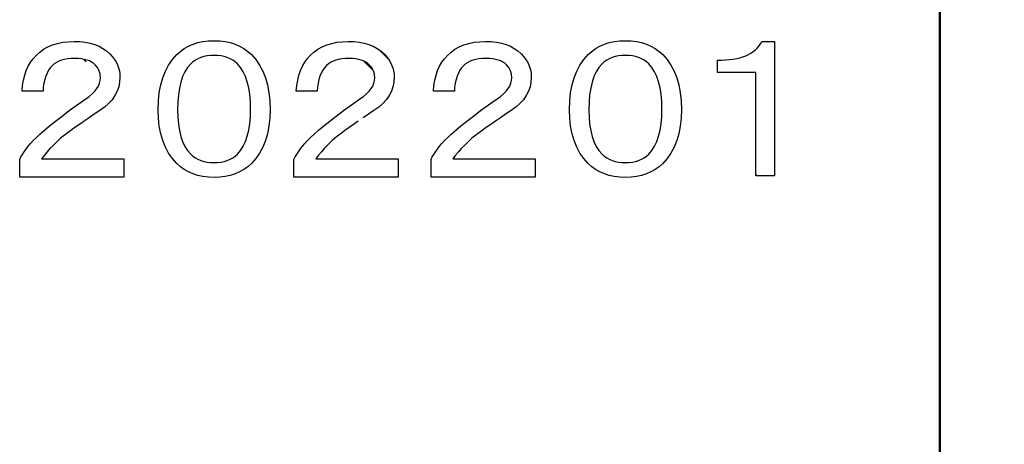
# Model space of a CAD drawing. Units: millimetres. Extents: x 0 to 600, y -1 to 424.
# Drawn here: x 200 to 210, y 135 to 140 of the extents above; entities that cross this region are included whole.
import ezdxf

# ---------------------------------------------------------------- set-up
doc = ezdxf.new("R2010")
doc.units = ezdxf.units.MM
doc.header["$LTSCALE"] = 0.259843
doc.layers.add('NoLayerName_001', color=7, linetype='Continuous')
doc.layers.add('NoLayerName_007', color=7, linetype='Continuous')
doc.styles.get("Standard").update_dxf_attribs({"font": 'txt', "bigfont": 'extfont2'})
doc.dimstyles.get("Standard").update_dxf_attribs({"dimtxt": 2.5, "dimasz": 2.5, "dimexe": 1.25, "dimexo": 0.625, "dimtad": 1, "dimzin": 0, "dimdsep": 46, "dimtxsty": 'Standard', "dimcen": 2.5, "dimadec": 0, "dimazin": 0, "dimtfac": 0.75, "dimtmove": 0, "dimatfit": 3, "dimfxl": 1, "dimarcsym": 0})

# ---------------------------------------------------------------- blocks, each defined once
blk = doc.blocks.new('_OPEN30')
at = {"color": 0, "linetype": 'ByBlock', "lineweight": -2}
for p, q in [((-1, 0.267949), (0, 0)), ((0, 0), (-1, -0.267949)), ((0, 0), (-1, 0))]:
    blk.add_line(p, q, dxfattribs=at)
blk = doc.blocks.new('*D13')
at = {"layer": 'Defpoints', "color": 0}
for p in [(211.296, 195.467), (236.796, 195.467), (201.338, 47.467)]:
    blk.add_point(p, dxfattribs=at)
at = {"layer": 'NoLayerName_001', "color": 0, "linetype": 'Continuous', "lineweight": 25}
for p, q in [((211.921, 195.467), (238.796, 195.467)), ((236.796, 49.467), (236.796, 193.467)), ((201.963, 47.467), (238.796, 47.467))]:
    blk.add_line(p, q, dxfattribs=at)
at = {"layer": 'NoLayerName_001', "color": 0, "lineweight": 25, "xscale": 2, "yscale": 2, "zscale": 2}
for p, rotation in [((236.796, 195.467), 90), ((236.796, 47.467), 270)]:
    blk.add_blockref('_OPEN30', p, dxfattribs=dict(at, rotation=rotation))
at = {"layer": 'NoLayerName_001', "color": 7, "lineweight": 25, "insert": (233.796, 121.467), "char_height": 4, "attachment_point": 5, "rotation": 90}
blk.add_mtext('148', dxfattribs=at)

msp = doc.modelspace()

# ---------------------------------------------------------------- linework, layer by layer
at = {"layer": 'NoLayerName_001', "color": 7, "linetype": 'Continuous', "lineweight": 50}
msp.add_line((209.7458832, 118.266835), (209.7458832, 158.766835), dxfattribs=at)
at = {"layer": 'NoLayerName_001', "color": 250, "linetype": 'Continuous', "lineweight": 25}
for p, q in [((203.8698611, 139.3536251), (203.7649531, 139.458533)), ((203.6042157, 139.3364277), (203.7047761, 139.2358673)), ((203.0906829, 138.2943256), (203.0906492, 138.2943593)), ((207.7859346, 138.1245573), (207.7985405, 138.1119513))]:
    msp.add_line(p, q, dxfattribs=at)
at = {"layer": 'NoLayerName_007', "color": 7, "linetype": 'Continuous', "lineweight": 25}
for p, q in [((200.3372292, 139.5251979), (200.3928012, 139.536865)), ((200.3928012, 139.536865), (200.4520574, 139.5436196)), ((200.4520574, 139.5436196), (200.514691, 139.5460758)), ((200.514691, 139.5460758), (200.5751754, 139.5439266)), ((200.5751754, 139.5439266), (200.6316684, 139.537786)), ((200.6316684, 139.537786), (200.6847841, 139.5273471)), ((201.8342386, 139.5334877), (201.8885824, 139.5451547)), ((201.8885824, 139.5451547), (201.9463036, 139.5519093)), ((201.9463036, 139.5519093), (202.0067879, 139.5543655)), ((202.0067879, 139.5543655), (202.0672723, 139.5519093)), ((202.0672723, 139.5519093), (202.1249934, 139.5451547)), ((202.1249934, 139.5451547), (202.1793373, 139.5334877)), ((203.2613292, 139.5251979), (203.3169012, 139.536865)), ((203.3169012, 139.536865), (203.3761574, 139.5436196)), ((203.3761574, 139.5436196), (203.438791, 139.5460758)), ((203.438791, 139.5460758), (203.4992754, 139.5439266)), ((203.4992754, 139.5439266), (203.5557684, 139.537786)), ((203.5557684, 139.537786), (203.6088841, 139.5273471)), ((204.7233792, 139.5251979), (204.7789512, 139.536865)), ((204.7789512, 139.536865), (204.8382074, 139.5436196)), ((204.8382074, 139.5436196), (204.900841, 139.5460758)), ((204.900841, 139.5460758), (204.9613254, 139.5439266)), ((204.9613254, 139.5439266), (205.0178184, 139.537786)), ((205.0178184, 139.537786), (205.0709341, 139.5273471)), ((206.2203886, 139.5334877), (206.2747324, 139.5451547)), ((206.2747324, 139.5451547), (206.3324536, 139.5519093)), ((206.3324536, 139.5519093), (206.3929379, 139.5543655)), ((206.3929379, 139.5543655), (206.4534223, 139.5519093)), ((206.4534223, 139.5519093), (206.5111434, 139.5451547)), ((206.5111434, 139.5451547), (206.5654873, 139.5334877)), ((207.835059, 139.5208995), (207.8494893, 139.5460758)), ((207.8494893, 139.5460758), (207.9821251, 139.5460758)), ((207.9821251, 139.5460758), (207.9821251, 138.1119513)), ((200.1084939, 139.3968605), (200.1474864, 139.4318616)), ((200.1474864, 139.4318616), (200.1898561, 139.4622573)), ((200.1898561, 139.4622573), (200.2356032, 139.4877406)), ((200.2356032, 139.4877406), (200.2847276, 139.5089255)), ((200.2847276, 139.5089255), (200.3372292, 139.5251979)), ((200.6847841, 139.5273471), (200.7345225, 139.5129168)), ((200.7345225, 139.5129168), (200.7802696, 139.4941882)), ((200.7802696, 139.4941882), (200.8223323, 139.4714682)), ((200.8223323, 139.4714682), (200.8610178, 139.4444498)), ((200.8610178, 139.4444498), (200.8960189, 139.41344)), ((201.6088806, 139.4051503), (201.647873, 139.4401514)), ((201.647873, 139.4401514), (201.6896288, 139.4705471)), ((201.6896288, 139.4705471), (201.7347618, 139.4960303)), ((201.7347618, 139.4960303), (201.782965, 139.5172152)), ((201.782965, 139.5172152), (201.8342386, 139.5334877)), ((202.1793373, 139.5334877), (202.2306108, 139.5172152)), ((202.2306108, 139.5172152), (202.2788141, 139.4960303)), ((202.2788141, 139.4960303), (202.3239471, 139.4705471)), ((202.3239471, 139.4705471), (202.3657028, 139.4401514)), ((202.3657028, 139.4401514), (202.4046953, 139.4051503)), ((203.0325939, 139.3968605), (203.0715864, 139.4318616)), ((203.0715864, 139.4318616), (203.1139561, 139.4622573)), ((203.1139561, 139.4622573), (203.1597032, 139.4877406)), ((203.1597032, 139.4877406), (203.2088276, 139.5089255)), ((203.2088276, 139.5089255), (203.2613292, 139.5251979)), ((203.6088841, 139.5273471), (203.6586225, 139.5129168)), ((203.6586225, 139.5129168), (203.7043696, 139.4941882)), ((203.7043696, 139.4941882), (203.7464323, 139.4714682)), ((203.7464323, 139.4714682), (203.7851178, 139.4444498)), ((203.7851178, 139.4444498), (203.8201189, 139.41344)), ((204.4946439, 139.3968605), (204.5336364, 139.4318616)), ((204.5336364, 139.4318616), (204.5760061, 139.4622573)), ((204.5760061, 139.4622573), (204.6217532, 139.4877406)), ((204.6217532, 139.4877406), (204.6708776, 139.5089255)), ((204.6708776, 139.5089255), (204.7233792, 139.5251979)), ((205.0709341, 139.5273471), (205.1206725, 139.5129168)), ((205.1206725, 139.5129168), (205.1664196, 139.4941882)), ((205.1664196, 139.4941882), (205.2084823, 139.4714682)), ((205.2084823, 139.4714682), (205.2471678, 139.4444498)), ((205.2471678, 139.4444498), (205.2821689, 139.41344)), ((205.9950306, 139.4051503), (206.034023, 139.4401514)), ((206.034023, 139.4401514), (206.0757788, 139.4705471)), ((206.0757788, 139.4705471), (206.1209118, 139.4960303)), ((206.1209118, 139.4960303), (206.169115, 139.5172152)), ((206.169115, 139.5172152), (206.2203886, 139.5334877)), ((206.5654873, 139.5334877), (206.6167608, 139.5172152)), ((206.6167608, 139.5172152), (206.6649641, 139.4960303)), ((206.6649641, 139.4960303), (206.7100971, 139.4705471)), ((206.7100971, 139.4705471), (206.7518528, 139.4401514)), ((206.7518528, 139.4401514), (206.7908453, 139.4051503)), ((207.7325119, 139.4208087), (207.7570741, 139.4376952)), ((207.7570741, 139.4376952), (207.7794871, 139.4558098)), ((207.7794871, 139.4558098), (207.8000579, 139.4760736)), ((207.8000579, 139.4760736), (207.8184795, 139.4975655)), ((207.8184795, 139.4975655), (207.835059, 139.5208995)), ((200.0495447, 139.323174), (200.0771771, 139.3618594)), ((200.0771771, 139.3618594), (200.1084939, 139.3968605)), ((200.3513525, 139.334534), (200.3255622, 139.3216388)), ((200.379906, 139.3449729), (200.3513525, 139.334534)), ((200.4115298, 139.3532626), (200.379906, 139.3449729)), ((200.4459169, 139.3590962), (200.4115298, 139.3532626)), ((200.4830672, 139.3624735), (200.4459169, 139.3590962)), ((200.5229807, 139.3637016), (200.4830672, 139.3624735)), ((200.5589029, 139.3627805), (200.5229807, 139.3637016)), ((200.5923689, 139.3597102), (200.5589029, 139.3627805)), ((200.6233787, 139.3544908), (200.5923689, 139.3597102)), ((200.6516252, 139.3471221), (200.6233787, 139.3544908)), ((200.6771084, 139.3379113), (200.6516252, 139.3471221)), ((200.7001355, 139.3265513), (200.6771084, 139.3379113)), ((200.8960189, 139.41344), (200.9211951, 139.3861146)), ((200.9211951, 139.3861146), (200.9433011, 139.357561)), ((200.9433011, 139.357561), (200.9617227, 139.3280864)), ((200.9617227, 139.3280864), (200.9767671, 139.2973837)), ((201.5219919, 139.2936994), (201.5622124, 139.3523416)), ((201.5622124, 139.3523416), (201.6088806, 139.4051503)), ((201.782044, 139.3271653), (201.7580958, 139.3056734)), ((201.8078343, 139.345587), (201.782044, 139.3271653)), ((201.8357737, 139.3612454), (201.8078343, 139.345587)), ((201.8658624, 139.3741405), (201.8357737, 139.3612454)), ((201.8981003, 139.3839654), (201.8658624, 139.3741405)), ((201.9321803, 139.391027), (201.8981003, 139.3839654)), ((201.9684095, 139.3953254), (201.9321803, 139.391027)), ((202.0067879, 139.3968605), (201.9684095, 139.3953254)), ((202.0451663, 139.3953254), (202.0067879, 139.3968605)), ((202.0813956, 139.391027), (202.0451663, 139.3953254)), ((202.1154756, 139.3839654), (202.0813956, 139.391027)), ((202.1477135, 139.3741405), (202.1154756, 139.3839654)), ((202.1778021, 139.3612454), (202.1477135, 139.3741405)), ((202.2057416, 139.345587), (202.1778021, 139.3612454)), ((202.2315319, 139.3271653), (202.2057416, 139.345587)), ((202.25548, 139.3056734), (202.2315319, 139.3271653)), ((202.4046953, 139.4051503), (202.4513634, 139.3523416)), ((202.4513634, 139.3523416), (202.491891, 139.2936994)), ((202.9736447, 139.323174), (203.0012771, 139.3618594)), ((203.0012771, 139.3618594), (203.0325939, 139.3968605)), ((203.2754525, 139.334534), (203.2496622, 139.3216388)), ((203.304006, 139.3449729), (203.2754525, 139.334534)), ((203.3356298, 139.3532626), (203.304006, 139.3449729)), ((203.3700169, 139.3590962), (203.3356298, 139.3532626)), ((203.4071672, 139.3624735), (203.3700169, 139.3590962)), ((203.4470807, 139.3637016), (203.4071672, 139.3624735)), ((203.4830029, 139.3627805), (203.4470807, 139.3637016)), ((203.5164689, 139.3597102), (203.4830029, 139.3627805)), ((203.5474787, 139.3544908), (203.5164689, 139.3597102)), ((203.5757252, 139.3471221), (203.5474787, 139.3544908)), ((203.6012084, 139.3379113), (203.5757252, 139.3471221)), ((203.6242355, 139.3265513), (203.6012084, 139.3379113)), ((203.8201189, 139.41344), (203.8452951, 139.3861146)), ((203.8452951, 139.3861146), (203.8674011, 139.357561)), ((203.8674011, 139.357561), (203.8858227, 139.3280864)), ((203.8858227, 139.3280864), (203.9008671, 139.2973837)), ((204.4356947, 139.323174), (204.4633271, 139.3618594)), ((204.4633271, 139.3618594), (204.4946439, 139.3968605)), ((204.7375025, 139.334534), (204.7117122, 139.3216388)), ((204.766056, 139.3449729), (204.7375025, 139.334534)), ((204.7976798, 139.3532626), (204.766056, 139.3449729)), ((204.8320669, 139.3590962), (204.7976798, 139.3532626)), ((204.8692172, 139.3624735), (204.8320669, 139.3590962)), ((204.9091307, 139.3637016), (204.8692172, 139.3624735)), ((204.9450529, 139.3627805), (204.9091307, 139.3637016)), ((204.9785189, 139.3597102), (204.9450529, 139.3627805)), ((205.0095287, 139.3544908), (204.9785189, 139.3597102)), ((205.0377752, 139.3471221), (205.0095287, 139.3544908)), ((205.0632584, 139.3379113), (205.0377752, 139.3471221)), ((205.0862855, 139.3265513), (205.0632584, 139.3379113)), ((205.2821689, 139.41344), (205.3073451, 139.3861146)), ((205.3073451, 139.3861146), (205.3294511, 139.357561)), ((205.3294511, 139.357561), (205.3478727, 139.3280864)), ((205.3478727, 139.3280864), (205.3629171, 139.2973837)), ((205.9081419, 139.2936994), (205.9483624, 139.3523416)), ((205.9483624, 139.3523416), (205.9950306, 139.4051503)), ((206.168194, 139.3271653), (206.1442458, 139.3056734)), ((206.1939843, 139.345587), (206.168194, 139.3271653)), ((206.2219237, 139.3612454), (206.1939843, 139.345587)), ((206.2520124, 139.3741405), (206.2219237, 139.3612454)), ((206.2842503, 139.3839654), (206.2520124, 139.3741405)), ((206.3183303, 139.391027), (206.2842503, 139.3839654)), ((206.3545595, 139.3953254), (206.3183303, 139.391027)), ((206.3929379, 139.3968605), (206.3545595, 139.3953254)), ((206.4313163, 139.3953254), (206.3929379, 139.3968605)), ((206.4675456, 139.391027), (206.4313163, 139.3953254)), ((206.5016256, 139.3839654), (206.4675456, 139.391027)), ((206.5338635, 139.3741405), (206.5016256, 139.3839654)), ((206.5639521, 139.3612454), (206.5338635, 139.3741405)), ((206.5918916, 139.345587), (206.5639521, 139.3612454)), ((206.6176819, 139.3271653), (206.5918916, 139.345587)), ((206.64163, 139.3056734), (206.6176819, 139.3271653)), ((206.7908453, 139.4051503), (206.8375134, 139.3523416)), ((206.8375134, 139.3523416), (206.878041, 139.2936994)), ((207.3769743, 139.2144863), (207.3769743, 139.3471221)), ((207.3769743, 139.3471221), (207.4214932, 139.3468151)), ((207.4214932, 139.3468151), (207.46417, 139.3483502)), ((207.46417, 139.3483502), (207.5046976, 139.3517275)), ((207.5046976, 139.3517275), (207.5433831, 139.3563329)), ((207.5433831, 139.3563329), (207.5799193, 139.3630875)), ((207.5799193, 139.3630875), (207.6143064, 139.3710702)), ((207.6143064, 139.3710702), (207.6468513, 139.3812021)), ((207.6468513, 139.3812021), (207.677554, 139.3928692)), ((207.677554, 139.3928692), (207.7061075, 139.4060713)), ((207.7061075, 139.4060713), (207.7325119, 139.4208087)), ((199.9881392, 139.1856258), (200.0050257, 139.2353642)), ((200.0050257, 139.2353642), (200.0252895, 139.2811112)), ((200.0252895, 139.2811112), (200.0495447, 139.323174)), ((200.2420508, 139.2378204), (200.2257783, 139.2077317)), ((200.2610865, 139.2648388), (200.2420508, 139.2378204)), ((200.2825784, 139.2890939), (200.2610865, 139.2648388)), ((200.3025352, 139.3065945), (200.2825784, 139.2890939)), ((200.3255622, 139.3216388), (200.3025352, 139.3065945)), ((200.7207063, 139.3130421), (200.7001355, 139.3265513)), ((200.7385139, 139.2973837), (200.7207063, 139.3130421)), ((200.7639972, 139.266681), (200.7385139, 139.2973837)), ((200.7821118, 139.233215), (200.7639972, 139.266681)), ((200.7928577, 139.1963717), (200.7821118, 139.233215)), ((200.9767671, 139.2973837), (200.9887411, 139.2657599)), ((200.9887411, 139.2657599), (200.9970309, 139.233215)), ((200.9970309, 139.233215), (201.0022503, 139.199442)), ((201.4596653, 139.1586074), (201.4876048, 139.2292236)), ((201.4876048, 139.2292236), (201.5219919, 139.2936994)), ((201.6963834, 139.222162), (201.6721282, 139.1708884)), ((201.7249369, 139.267295), (201.6963834, 139.222162)), ((201.7580958, 139.3056734), (201.7249369, 139.267295)), ((202.288639, 139.267295), (202.25548, 139.3056734)), ((202.3171925, 139.2227761), (202.288639, 139.267295)), ((202.3414477, 139.1721166), (202.3171925, 139.2227761)), ((202.491891, 139.2936994), (202.5259711, 139.2292236)), ((202.5259711, 139.2292236), (202.5539106, 139.1586074)), ((202.9122392, 139.1856258), (202.9291257, 139.2353642)), ((202.9291257, 139.2353642), (202.9493895, 139.2811112)), ((202.9493895, 139.2811112), (202.9736447, 139.323174)), ((203.1661508, 139.2378204), (203.1498783, 139.2077317)), ((203.1851865, 139.2648388), (203.1661508, 139.2378204)), ((203.2066784, 139.2890939), (203.1851865, 139.2648388)), ((203.2266352, 139.3065945), (203.2066784, 139.2890939)), ((203.2496622, 139.3216388), (203.2266352, 139.3065945)), ((203.6448063, 139.3130421), (203.6242355, 139.3265513)), ((203.6626139, 139.2973837), (203.6448063, 139.3130421)), ((203.6880972, 139.266681), (203.6626139, 139.2973837)), ((203.7062118, 139.233215), (203.6880972, 139.266681)), ((203.7169577, 139.1963717), (203.7062118, 139.233215)), ((203.9008671, 139.2973837), (203.9128411, 139.2657599)), ((203.9128411, 139.2657599), (203.9211309, 139.233215)), ((203.9211309, 139.233215), (203.9263503, 139.199442)), ((204.3742892, 139.1856258), (204.3911757, 139.2353642)), ((204.3911757, 139.2353642), (204.4114395, 139.2811112)), ((204.4114395, 139.2811112), (204.4356947, 139.323174)), ((204.6282008, 139.2378204), (204.6119283, 139.2077317)), ((204.6472365, 139.2648388), (204.6282008, 139.2378204)), ((204.6687284, 139.2890939), (204.6472365, 139.2648388)), ((204.6886852, 139.3065945), (204.6687284, 139.2890939)), ((204.7117122, 139.3216388), (204.6886852, 139.3065945)), ((205.1068563, 139.3130421), (205.0862855, 139.3265513)), ((205.1246639, 139.2973837), (205.1068563, 139.3130421)), ((205.1501472, 139.266681), (205.1246639, 139.2973837)), ((205.1682618, 139.233215), (205.1501472, 139.266681)), ((205.1790077, 139.1963717), (205.1682618, 139.233215)), ((205.3629171, 139.2973837), (205.3748911, 139.2657599)), ((205.3748911, 139.2657599), (205.3831809, 139.233215)), ((205.3831809, 139.233215), (205.3884003, 139.199442)), ((205.8458153, 139.1586074), (205.8737548, 139.2292236)), ((205.8737548, 139.2292236), (205.9081419, 139.2936994)), ((206.0825334, 139.222162), (206.0582782, 139.1708884)), ((206.1110869, 139.267295), (206.0825334, 139.222162)), ((206.1442458, 139.3056734), (206.1110869, 139.267295)), ((206.674789, 139.267295), (206.64163, 139.3056734)), ((206.7033425, 139.2227761), (206.674789, 139.267295)), ((206.7275977, 139.1721166), (206.7033425, 139.2227761)), ((206.878041, 139.2936994), (206.9121211, 139.2292236)), ((206.9121211, 139.2292236), (206.9400606, 139.1586074)), ((199.9651122, 139.076017), (199.974937, 139.13251)), ((199.974937, 139.13251), (199.9881392, 139.1856258)), ((200.2009091, 139.1395717), (200.1923124, 139.1008862)), ((200.2122691, 139.1751868), (200.2009091, 139.1395717)), ((200.2257783, 139.2077317), (200.2122691, 139.1751868)), ((200.7867172, 139.0990441), (200.7940858, 139.1275976)), ((200.796542, 139.1564582), (200.7928577, 139.1963717)), ((200.7940858, 139.1275976), (200.796542, 139.1564582)), ((201.0037855, 139.1647479), (201.0004082, 139.1119392)), ((201.0022503, 139.199442), (201.0037855, 139.1647479)), ((201.4378664, 139.0818505), (201.4596653, 139.1586074)), ((201.6721282, 139.1708884), (201.6524785, 139.1128603)), ((202.3610974, 139.1150095), (202.3414477, 139.1721166)), ((202.5539106, 139.1586074), (202.5757095, 139.0818505)), ((202.8892122, 139.076017), (202.899037, 139.13251)), ((202.899037, 139.13251), (202.9122392, 139.1856258)), ((203.1250091, 139.1395717), (203.1164124, 139.1008862)), ((203.1363691, 139.1751868), (203.1250091, 139.1395717)), ((203.1498783, 139.2077317), (203.1363691, 139.1751868)), ((203.7108172, 139.0990441), (203.7181858, 139.1275976)), ((203.720642, 139.1564582), (203.7169577, 139.1963717)), ((203.7181858, 139.1275976), (203.720642, 139.1564582)), ((203.9278855, 139.1647479), (203.9245082, 139.1119392)), ((203.9263503, 139.199442), (203.9278855, 139.1647479)), ((204.3512622, 139.076017), (204.361087, 139.13251)), ((204.361087, 139.13251), (204.3742892, 139.1856258)), ((204.5870591, 139.1395717), (204.5784624, 139.1008862)), ((204.5984191, 139.1751868), (204.5870591, 139.1395717)), ((204.6119283, 139.2077317), (204.5984191, 139.1751868)), ((205.1728672, 139.0990441), (205.1802358, 139.1275976)), ((205.182692, 139.1564582), (205.1790077, 139.1963717)), ((205.1802358, 139.1275976), (205.182692, 139.1564582)), ((205.3899355, 139.1647479), (205.3865582, 139.1119392)), ((205.3884003, 139.199442), (205.3899355, 139.1647479)), ((205.8240164, 139.0818505), (205.8458153, 139.1586074)), ((206.0582782, 139.1708884), (206.0386285, 139.1128603)), ((206.7472474, 139.1150095), (206.7275977, 139.1721166)), ((206.9400606, 139.1586074), (206.9618595, 139.0818505)), ((207.7859346, 139.2144863), (207.3769743, 139.2144863)), ((207.7859346, 138.1119513), (207.7859346, 139.2144863)), ((199.9592787, 139.0155326), (199.9651122, 139.076017)), ((200.1831015, 139.0155326), (199.9592787, 139.0155326)), ((200.1864788, 139.0597446), (200.1831015, 139.0155326)), ((200.1923124, 139.1008862), (200.1864788, 139.0597446)), ((200.7078112, 138.9869791), (200.7351366, 139.0146116)), ((200.7351366, 139.0146116), (200.7572426, 139.042551)), ((200.7572426, 139.042551), (200.7744361, 139.0704905)), ((200.7744361, 139.0704905), (200.7867172, 139.0990441)), ((200.9733898, 139.0136905), (200.9500557, 138.9679434)), ((200.9902763, 139.0615867), (200.9733898, 139.0136905)), ((201.0004082, 139.1119392), (200.9902763, 139.0615867)), ((201.422515, 138.9995672), (201.4378664, 139.0818505)), ((201.6371271, 139.0486916), (201.6260741, 138.9777683)), ((201.6524785, 139.1128603), (201.6371271, 139.0486916)), ((202.3764488, 139.0517619), (202.3610974, 139.1150095)), ((202.3875018, 138.9823737), (202.3764488, 139.0517619)), ((202.5757095, 139.0818505), (202.5913679, 138.9995672)), ((202.8833787, 139.0155326), (202.8892122, 139.076017)), ((203.1072015, 139.0155326), (202.8833787, 139.0155326)), ((203.1105788, 139.0597446), (203.1072015, 139.0155326)), ((203.1164124, 139.1008862), (203.1105788, 139.0597446)), ((203.6319112, 138.9869791), (203.6592366, 139.0146116)), ((203.6592366, 139.0146116), (203.6813426, 139.042551)), ((203.6813426, 139.042551), (203.6985361, 139.0704905)), ((203.6985361, 139.0704905), (203.7108172, 139.0990441)), ((203.8974898, 139.0136905), (203.8741557, 138.9679434)), ((203.9143763, 139.0615867), (203.8974898, 139.0136905)), ((203.9245082, 139.1119392), (203.9143763, 139.0615867)), ((204.3454287, 139.0155326), (204.3512622, 139.076017)), ((204.5692515, 139.0155326), (204.3454287, 139.0155326)), ((204.5726288, 139.0597446), (204.5692515, 139.0155326)), ((204.5784624, 139.1008862), (204.5726288, 139.0597446)), ((205.0939612, 138.9869791), (205.1212866, 139.0146116)), ((205.1212866, 139.0146116), (205.1433926, 139.042551)), ((205.1433926, 139.042551), (205.1605861, 139.0704905)), ((205.1605861, 139.0704905), (205.1728672, 139.0990441)), ((205.3595398, 139.0136905), (205.3362057, 138.9679434)), ((205.3764263, 139.0615867), (205.3595398, 139.0136905)), ((205.3865582, 139.1119392), (205.3764263, 139.0615867)), ((205.808665, 138.9995672), (205.8240164, 139.0818505)), ((206.0232771, 139.0486916), (206.0122241, 138.9777683)), ((206.0386285, 139.1128603), (206.0232771, 139.0486916)), ((206.7625988, 139.0517619), (206.7472474, 139.1150095)), ((206.7736518, 138.9823737), (206.7625988, 139.0517619)), ((206.9618595, 139.0818505), (206.9775179, 138.9995672)), ((200.5472359, 138.8681595), (200.6390371, 138.9326353)), ((200.6390371, 138.9326353), (200.6758803, 138.9596537)), ((200.6758803, 138.9596537), (200.7078112, 138.9869791)), ((200.91966, 138.9243455), (200.8825097, 138.8835109)), ((200.9500557, 138.9679434), (200.91966, 138.9243455)), ((201.4099269, 138.816579), (201.4129972, 138.9111434)), ((201.4129972, 138.9111434), (201.422515, 138.9995672)), ((201.6260741, 138.9777683), (201.6193195, 138.9003974)), ((202.3942564, 138.906845), (202.3875018, 138.9823737)), ((202.3964056, 138.8248687), (202.3942564, 138.906845)), ((202.5913679, 138.9995672), (202.6005787, 138.9111434)), ((202.6005787, 138.9111434), (202.603649, 138.816579)), ((203.4713359, 138.8681595), (203.5631371, 138.9326353)), ((203.5631371, 138.9326353), (203.5999803, 138.9596537)), ((203.5999803, 138.9596537), (203.6319112, 138.9869791)), ((203.84376, 138.9243455), (203.8066097, 138.8835109)), ((203.8741557, 138.9679434), (203.84376, 138.9243455)), ((204.9333859, 138.8681595), (205.0251871, 138.9326353)), ((205.0251871, 138.9326353), (205.0620303, 138.9596537)), ((205.0620303, 138.9596537), (205.0939612, 138.9869791)), ((205.30581, 138.9243455), (205.2686597, 138.8835109)), ((205.3362057, 138.9679434), (205.30581, 138.9243455)), ((205.7960769, 138.816579), (205.7991472, 138.9111434)), ((205.7991472, 138.9111434), (205.808665, 138.9995672)), ((206.0122241, 138.9777683), (206.0054695, 138.9003974)), ((206.7804064, 138.906845), (206.7736518, 138.9823737)), ((206.7825556, 138.8248687), (206.7804064, 138.906845)), ((206.9775179, 138.9995672), (206.9867287, 138.9111434)), ((206.9867287, 138.9111434), (206.989799, 138.816579)), ((200.3857395, 138.749954), (200.4628034, 138.8073681)), ((200.4628034, 138.8073681), (200.5472359, 138.8681595)), ((200.7882523, 138.8082892), (200.7296101, 138.7696038)), ((200.8389118, 138.8448255), (200.7882523, 138.8082892)), ((200.8825097, 138.8835109), (200.8389118, 138.8448255)), ((201.4129972, 138.7260059), (201.4099269, 138.816579)), ((201.6193195, 138.9003974), (201.6171703, 138.816579)), ((201.6171703, 138.816579), (201.6193195, 138.7367519)), ((202.3942564, 138.7428924), (202.3964056, 138.8248687)), ((202.603649, 138.816579), (202.6005787, 138.7260059)), ((203.3098395, 138.749954), (203.3869034, 138.8073681)), ((203.3869034, 138.8073681), (203.4713359, 138.8681595)), ((203.7123523, 138.8082892), (203.6537101, 138.7696038)), ((203.7630118, 138.8448255), (203.7123523, 138.8082892)), ((203.8066097, 138.8835109), (203.7630118, 138.8448255)), ((204.7718895, 138.749954), (204.8489534, 138.8073681)), ((204.8489534, 138.8073681), (204.9333859, 138.8681595)), ((205.1744023, 138.8082892), (205.1157601, 138.7696038)), ((205.2250618, 138.8448255), (205.1744023, 138.8082892)), ((205.2686597, 138.8835109), (205.2250618, 138.8448255)), ((205.7991472, 138.7260059), (205.7960769, 138.816579)), ((206.0054695, 138.9003974), (206.0033203, 138.816579)), ((206.0033203, 138.816579), (206.0054695, 138.7367519)), ((206.7804064, 138.7428924), (206.7825556, 138.8248687)), ((206.989799, 138.816579), (206.9867287, 138.7260059)), ((200.3157373, 138.6965313), (200.3857395, 138.749954)), ((200.6737311, 138.7321465), (200.6209224, 138.6959172)), ((200.7296101, 138.7696038), (200.6737311, 138.7321465)), ((201.422515, 138.6409594), (201.4129972, 138.7260059)), ((201.6193195, 138.7367519), (201.6260741, 138.6627583)), ((202.3875018, 138.6673637), (202.3942564, 138.7428924)), ((202.6005787, 138.7260059), (202.5913679, 138.6409594)), ((203.2398373, 138.6965313), (203.3098395, 138.749954)), ((203.6537101, 138.7696038), (203.5978311, 138.7321465)), ((204.7018873, 138.6965313), (204.7718895, 138.749954)), ((205.0598811, 138.7321465), (205.0070724, 138.6959172)), ((205.1157601, 138.7696038), (205.0598811, 138.7321465)), ((205.808665, 138.6409594), (205.7991472, 138.7260059)), ((206.0054695, 138.7367519), (206.0122241, 138.6627583)), ((206.7736518, 138.6673637), (206.7804064, 138.7428924)), ((206.9867287, 138.7260059), (206.9775179, 138.6409594)), ((200.1493285, 138.5571409), (200.1975318, 138.6001247)), ((200.1975318, 138.6001247), (200.2531038, 138.6464858)), ((200.2531038, 138.6464858), (200.3157373, 138.6965313)), ((200.4790758, 138.5952123), (200.4373201, 138.5645096)), ((200.5232878, 138.6274502), (200.4790758, 138.5952123)), ((200.57057, 138.6612232), (200.5232878, 138.6274502)), ((200.6209224, 138.6959172), (200.57057, 138.6612232)), ((201.4378664, 138.5611323), (201.422515, 138.6409594)), ((201.6260741, 138.6627583), (201.6371271, 138.5945982)), ((201.6371271, 138.5945982), (201.6524785, 138.5325787)), ((202.3610974, 138.5347279), (202.3764488, 138.5979755)), ((202.3764488, 138.5979755), (202.3875018, 138.6673637)), ((202.5913679, 138.6409594), (202.5757095, 138.5611323)), ((203.0734285, 138.5571409), (203.1216318, 138.6001247)), ((203.1216318, 138.6001247), (203.1772038, 138.6464858)), ((203.1772038, 138.6464858), (203.2398373, 138.6965313)), ((203.4031758, 138.5952123), (203.3614201, 138.5645096)), ((203.4473878, 138.6274502), (203.4031758, 138.5952123)), ((203.49467, 138.6612232), (203.4473878, 138.6274502)), ((203.5450224, 138.6959172), (203.49467, 138.6612232)), ((204.5354785, 138.5571409), (204.5836818, 138.6001247)), ((204.5836818, 138.6001247), (204.6392538, 138.6464858)), ((204.6392538, 138.6464858), (204.7018873, 138.6965313)), ((204.8652258, 138.5952123), (204.8234701, 138.5645096)), ((204.9094378, 138.6274502), (204.8652258, 138.5952123)), ((204.95672, 138.6612232), (204.9094378, 138.6274502)), ((205.0070724, 138.6959172), (204.95672, 138.6612232)), ((205.8240164, 138.5611323), (205.808665, 138.6409594)), ((206.0122241, 138.6627583), (206.0232771, 138.5945982)), ((206.0232771, 138.5945982), (206.0386285, 138.5325787)), ((206.7472474, 138.5347279), (206.7625988, 138.5979755)), ((206.7625988, 138.5979755), (206.7736518, 138.6673637)), ((206.9775179, 138.6409594), (206.9618595, 138.5611323)), ((200.0510798, 138.45705), (200.0787123, 138.4874457)), ((200.0787123, 138.4874457), (200.1084939, 138.5181484)), ((200.1084939, 138.5181484), (200.1493285, 138.5571409)), ((200.3436768, 138.4886738), (200.3154303, 138.4619625)), ((200.3713093, 138.512929), (200.3436768, 138.4886738)), ((200.3986347, 138.5347279), (200.3713093, 138.512929)), ((200.4373201, 138.5645096), (200.3986347, 138.5347279)), ((201.4596653, 138.4871387), (201.4378664, 138.5611323)), ((201.4876048, 138.4183646), (201.4596653, 138.4871387)), ((201.6524785, 138.5325787), (201.6721282, 138.4766998)), ((202.3414477, 138.4776208), (202.3610974, 138.5347279)), ((202.5539106, 138.4871387), (202.5259711, 138.4183646)), ((202.5757095, 138.5611323), (202.5539106, 138.4871387)), ((202.9751798, 138.45705), (203.0028123, 138.4874457)), ((203.0028123, 138.4874457), (203.0325939, 138.5181484)), ((203.0325939, 138.5181484), (203.0734285, 138.5571409)), ((203.2677768, 138.4886738), (203.2395303, 138.4619625)), ((203.2954093, 138.512929), (203.2677768, 138.4886738)), ((203.3227347, 138.5347279), (203.2954093, 138.512929)), ((203.3614201, 138.5645096), (203.3227347, 138.5347279)), ((204.4372298, 138.45705), (204.4648623, 138.4874457)), ((204.4648623, 138.4874457), (204.4946439, 138.5181484)), ((204.4946439, 138.5181484), (204.5354785, 138.5571409)), ((204.7298268, 138.4886738), (204.7015803, 138.4619625)), ((204.7574593, 138.512929), (204.7298268, 138.4886738)), ((204.7847847, 138.5347279), (204.7574593, 138.512929)), ((204.8234701, 138.5645096), (204.7847847, 138.5347279)), ((205.8458153, 138.4871387), (205.8240164, 138.5611323)), ((205.8737548, 138.4183646), (205.8458153, 138.4871387)), ((206.0386285, 138.5325787), (206.0582782, 138.4766998)), ((206.7275977, 138.4776208), (206.7472474, 138.5347279)), ((206.9400606, 138.4871387), (206.9121211, 138.4183646)), ((206.9618595, 138.5611323), (206.9400606, 138.4871387)), ((199.9823057, 138.3692402), (200.0028765, 138.3981008)), ((200.0028765, 138.3981008), (200.0255965, 138.4272684)), ((200.0255965, 138.4272684), (200.0510798, 138.45705)), ((200.2574021, 138.4020921), (200.2276205, 138.3683191)), ((200.2868768, 138.4331019), (200.2574021, 138.4020921)), ((200.3154303, 138.4619625), (200.2868768, 138.4331019)), ((201.5219919, 138.3548099), (201.4876048, 138.4183646)), ((201.6721282, 138.4766998), (201.6963834, 138.4263473)), ((201.6963834, 138.4263473), (201.7249369, 138.3821354)), ((201.7249369, 138.3821354), (201.7580958, 138.344064)), ((202.25548, 138.344064), (202.288639, 138.3824424)), ((202.288639, 138.3824424), (202.3171925, 138.4269613)), ((202.3171925, 138.4269613), (202.3414477, 138.4776208)), ((202.5259711, 138.4183646), (202.491891, 138.3548099)), ((202.9064057, 138.3692402), (202.9269765, 138.3981008)), ((202.9269765, 138.3981008), (202.9496965, 138.4272684)), ((202.9496965, 138.4272684), (202.9751798, 138.45705)), ((203.1815021, 138.4020921), (203.1517205, 138.3683191)), ((203.2109768, 138.4331019), (203.1815021, 138.4020921)), ((203.2395303, 138.4619625), (203.2109768, 138.4331019)), ((204.3684557, 138.3692402), (204.3890265, 138.3981008)), ((204.3890265, 138.3981008), (204.4117465, 138.4272684)), ((204.4117465, 138.4272684), (204.4372298, 138.45705)), ((204.6435521, 138.4020921), (204.6137705, 138.3683191)), ((204.6730268, 138.4331019), (204.6435521, 138.4020921)), ((204.7015803, 138.4619625), (204.6730268, 138.4331019)), ((205.9081419, 138.3548099), (205.8737548, 138.4183646)), ((206.0582782, 138.4766998), (206.0825334, 138.4263473)), ((206.0825334, 138.4263473), (206.1110869, 138.3821354)), ((206.1110869, 138.3821354), (206.1442458, 138.344064)), ((206.64163, 138.344064), (206.674789, 138.3824424)), ((206.674789, 138.3824424), (206.7033425, 138.4269613)), ((206.7033425, 138.4269613), (206.7275977, 138.4776208)), ((206.9121211, 138.4183646), (206.878041, 138.3548099)), ((199.9344094, 138.2860358), (199.9479186, 138.3133612)), ((199.9344094, 138.0981351), (199.9344094, 138.2860358)), ((199.9479186, 138.3133612), (199.9638841, 138.3409937)), ((199.9638841, 138.3409937), (199.9823057, 138.3692402)), ((200.1972248, 138.3323969), (200.1665221, 138.2943256)), ((200.1665221, 138.2943256), (201.0452341, 138.2943256)), ((200.2276205, 138.3683191), (200.1972248, 138.3323969)), ((201.0452341, 138.2943256), (201.0452341, 138.0981351)), ((201.5622124, 138.2970888), (201.5219919, 138.3548099)), ((201.6088806, 138.2445871), (201.5622124, 138.2970888)), ((201.7580958, 138.344064), (201.782044, 138.3225721)), ((201.782044, 138.3225721), (201.8078343, 138.3041504)), ((201.8078343, 138.3041504), (201.8357737, 138.288492)), ((201.8357737, 138.288492), (201.8658624, 138.2755969)), ((202.1477135, 138.2755969), (202.1778021, 138.288492)), ((202.1778021, 138.288492), (202.2057416, 138.3041504)), ((202.2057416, 138.3041504), (202.2315319, 138.3225721)), ((202.2315319, 138.3225721), (202.25548, 138.344064)), ((202.4513634, 138.2970888), (202.4046953, 138.2445871)), ((202.491891, 138.3548099), (202.4513634, 138.2970888)), ((202.8585094, 138.2860358), (202.8720186, 138.3133612)), ((202.8585094, 138.0981351), (202.8585094, 138.2860358)), ((202.8720186, 138.3133612), (202.8879841, 138.3409937)), ((202.8879841, 138.3409937), (202.9064057, 138.3692402)), ((203.1213248, 138.3323969), (203.0906221, 138.2943256)), ((203.0906221, 138.2943256), (203.9693341, 138.2943256)), ((203.1517205, 138.3683191), (203.1213248, 138.3323969)), ((203.9693341, 138.2943256), (203.9693341, 138.0981351)), ((204.3205594, 138.2860358), (204.3340686, 138.3133612)), ((204.3205594, 138.0981351), (204.3205594, 138.2860358)), ((204.3340686, 138.3133612), (204.3500341, 138.3409937)), ((204.3500341, 138.3409937), (204.3684557, 138.3692402)), ((204.5833748, 138.3323969), (204.5526721, 138.2943256)), ((204.5526721, 138.2943256), (205.4313841, 138.2943256)), ((204.6137705, 138.3683191), (204.5833748, 138.3323969)), ((205.4313841, 138.2943256), (205.4313841, 138.0981351)), ((205.9483624, 138.2970888), (205.9081419, 138.3548099)), ((205.9950306, 138.2445871), (205.9483624, 138.2970888)), ((206.1442458, 138.344064), (206.168194, 138.3225721)), ((206.168194, 138.3225721), (206.1939843, 138.3041504)), ((206.1939843, 138.3041504), (206.2219237, 138.288492)), ((206.2219237, 138.288492), (206.2520124, 138.2755969)), ((206.5338635, 138.2755969), (206.5639521, 138.288492)), ((206.5639521, 138.288492), (206.5918916, 138.3041504)), ((206.5918916, 138.3041504), (206.6176819, 138.3225721)), ((206.6176819, 138.3225721), (206.64163, 138.344064)), ((206.8375134, 138.2970888), (206.7908453, 138.2445871)), ((206.878041, 138.3548099), (206.8375134, 138.2970888)), ((201.647873, 138.209586), (201.6088806, 138.2445871)), ((201.6896288, 138.1791903), (201.647873, 138.209586)), ((201.7347618, 138.1537071), (201.6896288, 138.1791903)), ((201.8658624, 138.2755969), (201.8981003, 138.265772)), ((201.8981003, 138.265772), (201.9321803, 138.2587104)), ((201.9321803, 138.2587104), (201.9684095, 138.254412)), ((201.9684095, 138.254412), (202.0067879, 138.2528769)), ((202.0067879, 138.2528769), (202.0451663, 138.254412)), ((202.0451663, 138.254412), (202.0813956, 138.2587104)), ((202.0813956, 138.2587104), (202.1154756, 138.265772)), ((202.1154756, 138.265772), (202.1477135, 138.2755969)), ((202.3239471, 138.1791903), (202.2788141, 138.1537071)), ((202.3657028, 138.209586), (202.3239471, 138.1791903)), ((202.4046953, 138.2445871), (202.3657028, 138.209586)), ((206.034023, 138.209586), (205.9950306, 138.2445871)), ((206.0757788, 138.1791903), (206.034023, 138.209586)), ((206.1209118, 138.1537071), (206.0757788, 138.1791903)), ((206.2520124, 138.2755969), (206.2842503, 138.265772)), ((206.2842503, 138.265772), (206.3183303, 138.2587104)), ((206.3183303, 138.2587104), (206.3545595, 138.254412)), ((206.3545595, 138.254412), (206.3929379, 138.2528769)), ((206.3929379, 138.2528769), (206.4313163, 138.254412)), ((206.4313163, 138.254412), (206.4675456, 138.2587104)), ((206.4675456, 138.2587104), (206.5016256, 138.265772)), ((206.5016256, 138.265772), (206.5338635, 138.2755969)), ((206.7100971, 138.1791903), (206.6649641, 138.1537071)), ((206.7518528, 138.209586), (206.7100971, 138.1791903)), ((206.7908453, 138.2445871), (206.7518528, 138.209586)), ((201.0452341, 138.0981351), (199.9344094, 138.0981351)), ((201.782965, 138.1328292), (201.7347618, 138.1537071)), ((201.8342386, 138.1162497), (201.782965, 138.1328292)), ((201.8885824, 138.1045827), (201.8342386, 138.1162497)), ((201.9463036, 138.0978281), (201.8885824, 138.1045827)), ((202.0067879, 138.0953719), (201.9463036, 138.0978281)), ((202.0672723, 138.0978281), (202.0067879, 138.0953719)), ((202.1249934, 138.1045827), (202.0672723, 138.0978281)), ((202.1793373, 138.1162497), (202.1249934, 138.1045827)), ((202.2306108, 138.1328292), (202.1793373, 138.1162497)), ((202.2788141, 138.1537071), (202.2306108, 138.1328292)), ((203.9693341, 138.0981351), (202.8585094, 138.0981351)), ((205.4313841, 138.0981351), (204.3205594, 138.0981351)), ((206.169115, 138.1328292), (206.1209118, 138.1537071)), ((206.2203886, 138.1162497), (206.169115, 138.1328292)), ((206.2747324, 138.1045827), (206.2203886, 138.1162497)), ((206.3324536, 138.0978281), (206.2747324, 138.1045827)), ((206.3929379, 138.0953719), (206.3324536, 138.0978281)), ((206.4534223, 138.0978281), (206.3929379, 138.0953719)), ((206.5111434, 138.1045827), (206.4534223, 138.0978281)), ((206.5654873, 138.1162497), (206.5111434, 138.1045827)), ((206.6167608, 138.1328292), (206.5654873, 138.1162497)), ((206.6649641, 138.1537071), (206.6167608, 138.1328292)), ((207.9821251, 138.1119513), (207.7859346, 138.1119513))]:
    msp.add_line(p, q, dxfattribs=at)
at = {"layer": 'NoLayerName_007', "color": 250, "linetype": 'Continuous', "lineweight": 25}
for p, q in [((200.6148724, 139.3559225), (200.6438325, 139.3269625)), ((199.9653128, 139.0155326), (199.9598094, 139.021036))]:
    msp.add_line(p, q, dxfattribs=at)

# ---------------------------------------------------------------- dimensions: what is measured, and where the dimension line sits
at = {"layer": 'NoLayerName_001', "color": 6, "linetype": 'Continuous', "lineweight": 25}
dim = msp.add_linear_dim(base=(236.7958832, 195.466835), p1=(201.3377176, 47.466835), p2=(211.2958832, 195.466835), angle=90, dimstyle='Standard', override={"dimtxt": 4, "dimasz": 2, "dimexe": 2, "dimgap": 1, "dimdec": 6, "dimzin": 8, "dimblk": 'OPEN30', "dimclrd": 0, "dimclre": 0, "dimclrt": 7, "dimtp": 0, "dimtm": 0, "dimlwd": 25, "dimlwe": 25}, dxfattribs=at)
dim.commit()
dim.dimension.update_dxf_attribs({"geometry": '*D13', "text_midpoint": (236.7958832, 121.4668349), "dimtype": 160})

doc.saveas('drawing.dxf')
